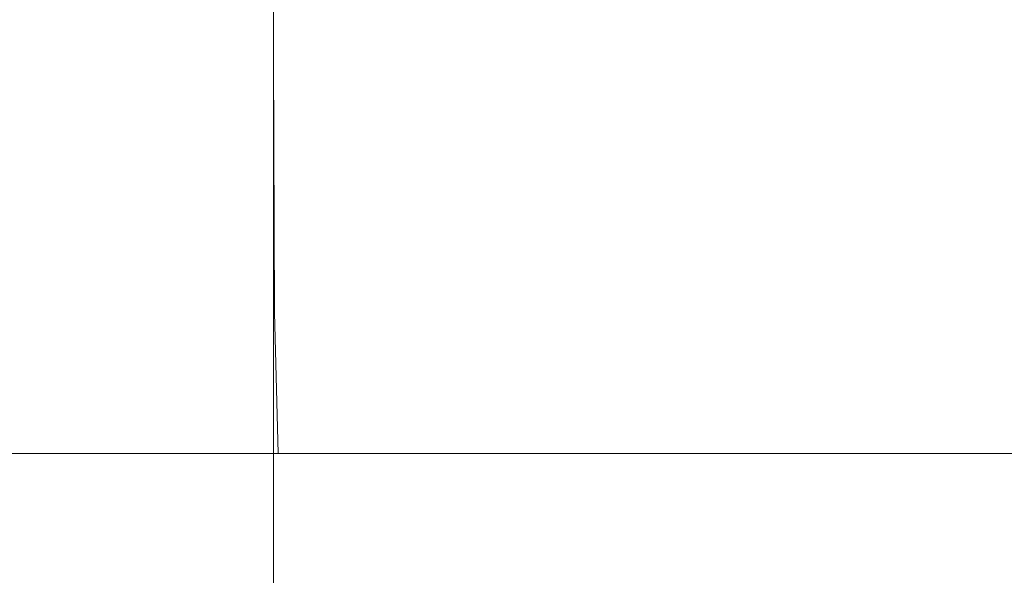
# Model space of a CAD drawing. Extents: x -55 to 55, y -76 to 0.
# Drawn here: x -19 to -10, y -72 to -67 of the extents above; entities that cross this region are included whole.
import ezdxf

# ---------------------------------------------------------------- set-up
doc = ezdxf.new("R2010")
doc.units = 0
doc.header["$LTSCALE"] = 500
doc.header["$MEASUREMENT"] = 0
doc.layers.add('CHROM_1', color=7, linetype='Continuous')

msp = doc.modelspace()

# ---------------------------------------------------------------- linework, layer by layer
at = {"layer": 'CHROM_1', "lineweight": 0}
for points, invisible_edges in [([(-18.2458, -66.9903, -13.9853), (-19.9199, -66.9903, -11.4877), (-19.9199, -63.3261, -11.4877), (-18.2458, -63.3261, -13.9853)], 15), ([(-16.2605, -66.9903, -16.2451), (-18.2458, -66.9903, -13.9853), (-18.2458, -63.3261, -13.9853), (-16.2605, -63.3261, -16.2451)], 15), ([(-16.2605, -66.9903, -16.2451), (-16.2605, -63.3261, -16.2451), (-14.0007, -63.3261, -18.2305), (-14.0007, -66.9903, -18.2305)], 14), ([(-14.0007, -66.9903, -18.2305), (-14.0007, -63.3261, -18.2305), (-11.5031, -63.3261, -19.9045), (-11.5031, -66.9903, -19.9045)], 15), ([(-8.8045, -66.9903, -21.2305), (-11.5031, -66.9903, -19.9045), (-11.5031, -63.3261, -19.9045), (-8.8045, -63.3261, -21.2305)], 15), ([(-18.2458, -67.2505, 14.0051), (-18.2458, -63.7822, 14.0051), (-19.9199, -63.5542, 11.5075), (-19.9199, -67.1204, 11.5075)], 15), ([(-16.2605, -67.4114, 16.2649), (-16.2605, -64.0643, 16.2649), (-18.2458, -63.7822, 14.0051), (-18.2458, -67.2505, 14.0051)], 14), ([(-16.2605, -67.4114, 16.2649), (-14.0007, -67.5819, 18.2503), (-14.0007, -64.3633, 18.2503), (-16.2605, -64.0643, 16.2649)], 15), ([(-14.0007, -67.5819, 18.2503), (-11.5031, -67.7409, 19.9243), (-11.5031, -64.6421, 19.9243), (-14.0007, -64.3633, 18.2503)], 15), ([(-8.8045, -67.8671, 21.2503), (-8.8045, -64.8634, 21.2503), (-11.5031, -64.6421, 19.9243), (-11.5031, -67.7409, 19.9243)], 15), ([(-18.2338, -69.2549, -14.1868), (-19.9067, -69.2549, -11.6928), (-19.9199, -66.9903, -11.4877), (-18.2458, -66.9903, -13.9853)], 15), ([(-16.2498, -69.2549, -16.4434), (-18.2338, -69.2549, -14.1868), (-18.2458, -66.9903, -13.9853), (-16.2605, -66.9903, -16.2451)], 15), ([(-16.2498, -69.2549, -16.4434), (-16.2605, -66.9903, -16.2451), (-14.0007, -66.9903, -18.2305), (-13.9914, -69.2549, -18.4259)], 14), ([(-13.9914, -69.2549, -18.4259), (-14.0007, -66.9903, -18.2305), (-11.5031, -66.9903, -19.9045), (-11.4955, -69.2549, -20.0975)], 15), ([(-8.7987, -69.2549, -21.4215), (-11.4955, -69.2549, -20.0975), (-11.5031, -66.9903, -19.9045), (-8.8045, -66.9903, -21.2305)], 15), ([(-18.2458, -69.4556, 14.0051), (-18.2458, -67.2505, 14.0051), (-19.9199, -67.1204, 11.5075), (-19.9199, -69.3867, 11.5075)], 15), ([(-16.2605, -69.5408, 16.2649), (-16.2605, -67.4114, 16.2649), (-18.2458, -67.2505, 14.0051), (-18.2458, -69.4556, 14.0051)], 14), ([(-16.2605, -69.5408, 16.2649), (-14.0007, -69.6312, 18.2503), (-14.0007, -67.5819, 18.2503), (-16.2605, -67.4114, 16.2649)], 15), ([(-14.0007, -69.6312, 18.2503), (-11.5031, -69.7155, 19.9243), (-11.5031, -67.7409, 19.9243), (-14.0007, -67.5819, 18.2503)], 15), ([(-8.8045, -69.7824, 21.2503), (-8.8045, -67.8671, 21.2503), (-11.5031, -67.7409, 19.9243), (-11.5031, -69.7155, 19.9243)], 15), ([(-18.2338, -69.2549, -14.1868), (-18.1977, -70.5039, -14.7913), (-19.8673, -70.5039, -12.3081), (-19.9067, -69.2549, -11.6928)], 13), ([(-16.2498, -69.2549, -16.4434), (-16.2176, -70.5039, -17.0381), (-18.1977, -70.5039, -14.7913), (-18.2338, -69.2549, -14.1868)], 13), ([(-16.2498, -69.2549, -16.4434), (-13.9914, -69.2549, -18.4259), (-13.9637, -70.5039, -19.012), (-16.2176, -70.5039, -17.0381)], 3), ([(-13.9914, -69.2549, -18.4259), (-11.4955, -69.2549, -20.0975), (-11.4727, -70.5039, -20.6764), (-13.9637, -70.5039, -19.012)], 11), ([(-8.7987, -69.2549, -21.4215), (-8.7813, -70.5039, -21.9947), (-11.4727, -70.5039, -20.6764), (-11.4955, -69.2549, -20.0975)], 13), ([(-18.2458, -69.4556, 14.0051), (-19.9199, -69.3867, 11.5075), (-19.9199, -70.7899, 11.5075), (-18.2458, -70.8246, 14.0051)], 15), ([(-16.2605, -69.5408, 16.2649), (-18.2458, -69.4556, 14.0051), (-18.2458, -70.8246, 14.0051), (-16.2605, -70.8675, 16.2649)], 7), ([(-16.2605, -69.5408, 16.2649), (-16.2605, -70.8675, 16.2649), (-14.0007, -70.913, 18.2503), (-14.0007, -69.6312, 18.2503)], 15), ([(-14.0007, -69.6312, 18.2503), (-14.0007, -70.913, 18.2503), (-11.5031, -70.9554, 19.9243), (-11.5031, -69.7155, 19.9243)], 15), ([(-8.8045, -69.7824, 21.2503), (-11.5031, -69.7155, 19.9243), (-11.5031, -70.9554, 19.9243), (-8.8045, -70.989, 21.2503)], 15), ([(-18.1977, -70.5039, -14.7913), (-18.1255, -71.1216, -16.0003), (-19.7885, -71.1216, -13.5386), (-19.8673, -70.5039, -12.3081)], 15), ([(-16.2176, -70.5039, -17.0381), (-16.1533, -71.1216, -18.2276), (-18.1255, -71.1216, -16.0003), (-18.1977, -70.5039, -14.7913)], 15), ([(-16.2176, -70.5039, -17.0381), (-13.9637, -70.5039, -19.012), (-13.9083, -71.1216, -20.1843), (-16.1533, -71.1216, -18.2276)], 15), ([(-13.9637, -70.5039, -19.012), (-11.4727, -70.5039, -20.6764), (-11.4272, -71.1216, -21.8342), (-13.9083, -71.1216, -20.1843)], 15), ([(-8.7813, -70.5039, -21.9947), (-8.7464, -71.1216, -23.1411), (-11.4272, -71.1216, -21.8342), (-11.4727, -70.5039, -20.6764)], 15), ([(-18.2458, -70.8246, 14.0051), (-19.9199, -70.7899, 11.5075), (-19.9199, -71.7673, 11.5075), (-18.2458, -71.7847, 14.0051)], 15), ([(-16.2605, -70.8675, 16.2649), (-18.2458, -70.8246, 14.0051), (-18.2458, -71.7847, 14.0051), (-16.2605, -71.8061, 16.2649)], 7), ([(-16.2605, -70.8675, 16.2649), (-16.2605, -71.8061, 16.2649), (-14.0007, -71.8289, 18.2503), (-14.0007, -70.913, 18.2503)], 15), ([(-14.0007, -70.913, 18.2503), (-14.0007, -71.8289, 18.2503), (-11.5031, -71.8501, 19.9243), (-11.5031, -70.9554, 19.9243)], 15), ([(-8.8045, -70.989, 21.2503), (-11.5031, -70.9554, 19.9243), (-11.5031, -71.8501, 19.9243), (-8.8045, -71.8669, 21.2503)], 15), ([(-18.0051, -71.4922, -18.0152), (-19.6571, -71.4922, -15.5896), (-19.7885, -71.1216, -13.5386), (-18.1255, -71.1216, -16.0003)], 15), ([(-16.046, -71.4922, -20.21), (-18.0051, -71.4922, -18.0152), (-18.1255, -71.1216, -16.0003), (-16.1533, -71.1216, -18.2276)], 15), ([(-16.046, -71.4922, -20.21), (-16.1533, -71.1216, -18.2276), (-13.9083, -71.1216, -20.1843), (-13.816, -71.4922, -22.1382)], 15), ([(-13.816, -71.4922, -22.1382), (-13.9083, -71.1216, -20.1843), (-11.4272, -71.1216, -21.8342), (-11.3513, -71.4922, -23.764)], 15), ([(-8.6884, -71.4922, -25.0518), (-11.3513, -71.4922, -23.764), (-11.4272, -71.1216, -21.8342), (-8.7464, -71.1216, -23.1411)], 15), ([(-17.8487, -71.6775, -20.6347), (-19.4863, -71.6775, -18.2558), (-19.6571, -71.4922, -15.5896), (-18.0051, -71.4922, -18.0152)], 15), ([(-15.9066, -71.6775, -22.7872), (-17.8487, -71.6775, -20.6347), (-18.0051, -71.4922, -18.0152), (-16.046, -71.4922, -20.21)], 15), ([(-15.9066, -71.6775, -22.7872), (-16.046, -71.4922, -20.21), (-13.816, -71.4922, -22.1382), (-13.6959, -71.6775, -24.6782)], 15), ([(-13.6959, -71.6775, -24.6782), (-13.816, -71.4922, -22.1382), (-11.3513, -71.4922, -23.764), (-11.2527, -71.6775, -26.2726)], 15), ([(-8.6129, -71.6775, -27.5356), (-11.2527, -71.6775, -26.2726), (-11.3513, -71.4922, -23.764), (-8.6884, -71.4922, -25.0518)], 15)]:
    msp.add_3dface(points, dxfattribs=dict(at, invisible_edges=invisible_edges))

doc.saveas('drawing.dxf')
